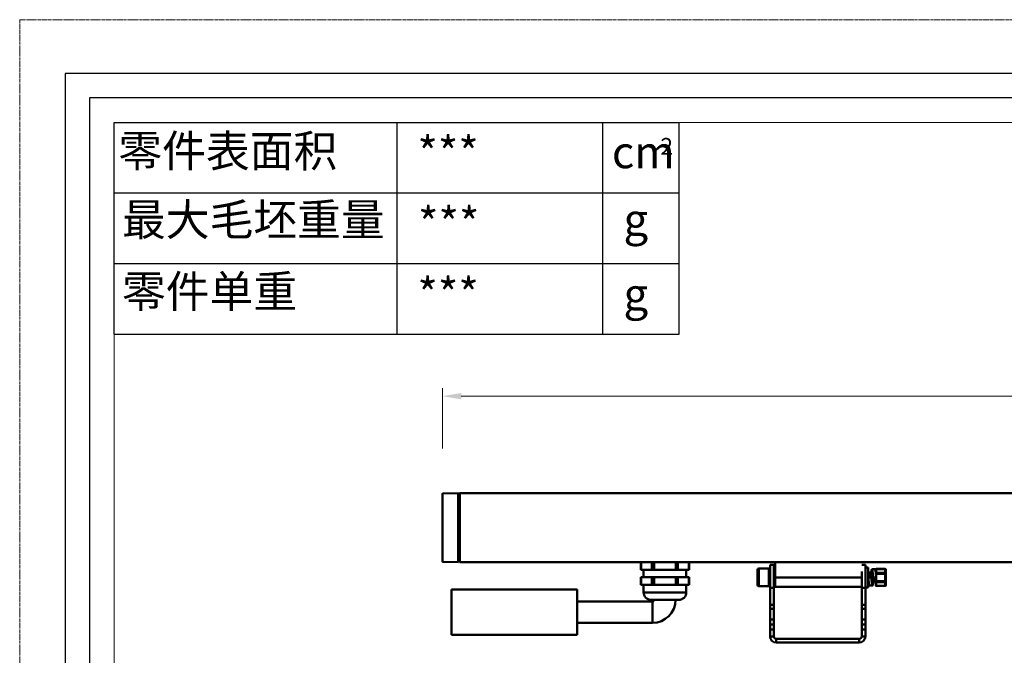
# Model space of a CAD drawing. Units: millimetres. Extents: x 24562 to 26202, y 1870 to 2878.
# Drawn here: x 24562 to 24955, y 2625 to 2878 of the extents above; entities that cross this region are included whole.
import ezdxf

# ---------------------------------------------------------------- set-up
doc = ezdxf.new("R2010")
doc.units = ezdxf.units.MM
doc.header["$LTSCALE"] = 2.5
doc.linetypes.add('CENTER', pattern=[0.6, 0.375, -0.075, 0.075, -0.075])
doc.layers.get('0').update_dxf_attribs({"linetype": 'CONTINUOUS'})
doc.layers.get('Defpoints').update_dxf_attribs({"linetype": 'CONTINUOUS'})
doc.layers.add('02___PRT_ALL_AXES', color=7, linetype='CONTINUOUS')
doc.layers.add('1', color=7, linetype='CONTINUOUS')
for name, color, linetype, lineweight in [('1实体粗线', 7, 'CONTINUOUS', 30), ('2实体细线', 2, 'CONTINUOUS', 15), ('3中心线', 1, 'CENTER', 5), ('标注尺寸', 130, 'CONTINUOUS', 18)]:
    doc.layers.add(name, color=color, linetype=linetype, lineweight=lineweight)
doc.styles.get("Standard").update_dxf_attribs({"font": 'txt.shx', "bigfont": 'chineset.shx'})
doc.styles.add('宋体', font='txt')
doc.dimstyles.new('5.0', dxfattribs={"dimscale": 5, "dimtxt": 2, "dimasz": 1.5, "dimexe": 0.625, "dimexo": 0.625, "dimgap": 1.25, "dimtad": 0, "dimtoh": 1, "dimdec": 1, "dimzin": 9, "dimdsep": 46, "dimtxsty": '宋体', "dimcen": 0, "dimclrd": 130, "dimclre": 130, "dimclrt": 4, "dimadec": 1, "dimazin": 2, "dimtp": 0.5, "dimtm": 1e-09, "dimtfac": 1, "dimtdec": 1, "dimtofl": 0, "dimtmove": 0, "dimatfit": 3, "dimfxl": 0.625, "dimtolj": 1, "dimtzin": 0, "dimlwd": 15, "dimlwe": 15, "dimarcsym": 0})

# ---------------------------------------------------------------- blocks, each defined once
blk = doc.blocks.new('*D9')
at = {"layer": '1', "color": 130, "linetype": 'ByBlock', "lineweight": 15, "transparency": 16777216}
for p, q in [((24730.75, 2707.47), (24730.75, 2731.41)), ((25730.75, 2707.47), (25730.75, 2731.41)), ((24738.25, 2728.28), (25211.37, 2728.28)), ((25723.25, 2728.28), (25250.12, 2728.28))]:
    blk.add_line(p, q, dxfattribs=at)
at = {"layer": '1', "color": 130, "linetype": 'ByBlock', "transparency": 16777216}
for points in [[(24738.25, 2729.53), (24738.25, 2727.03), (24730.75, 2728.28)], [(25723.25, 2729.53), (25723.25, 2727.03), (25730.75, 2728.28)]]:
    blk.add_solid(points, dxfattribs=at)
at = {"layer": 'Defpoints', "color": 0, "linetype": 'ByBlock', "transparency": 16777216}
for p in [(25730.75, 2728.28), (24730.75, 2704.34), (25730.75, 2704.34)]:
    blk.add_point(p, dxfattribs=at)
at = {"layer": '1', "color": 4, "linetype": 'ByBlock', "lineweight": 50, "transparency": 16777216, "insert": (25230.75, 2728.28), "char_height": 10, "attachment_point": 5, "style": '宋体'}
blk.add_mtext('\\A1;1000', dxfattribs=at)

msp = doc.modelspace()

# ---------------------------------------------------------------- linework, layer by layer
at = {"lineweight": 25}
for p, q in [((24600.03, 2752.92), (24600.03, 2837.3)), ((24600.03, 2837.3), (24825.03, 2837.3))]:
    msp.add_line(p, q, dxfattribs=at)
at = {"color": 0, "linetype": 'ByBlock', "lineweight": 50}
for p, q in [((24730.75, 2662.48), (24730.75, 2689.34)), ((24730.94, 2689.54), (24737.75, 2689.66)), ((24737, 2662.17), (24737, 2689.65)), ((24737, 2689.45), (24737.75, 2689.46)), ((24737.75, 2662.46), (24737, 2662.47)), ((24737, 2662.17), (24730.94, 2662.28)), ((24809.74, 2662.16), (24809.74, 2659.16)), ((24809.74, 2659.16), (24829.06, 2659.16)), ((24809.87, 2662.16), (24809.87, 2659.16)), ((24810.9, 2659.16), (24810.9, 2656.16)), ((24814.2, 2662.16), (24814.2, 2659.16)), ((24815.07, 2662.16), (24815.07, 2659.16)), ((24823.73, 2662.16), (24823.73, 2659.16)), ((24824.59, 2662.16), (24824.59, 2659.16)), ((24827.9, 2659.16), (24827.9, 2656.16)), ((24828.92, 2662.16), (24828.92, 2659.16)), ((24829.06, 2662.16), (24829.06, 2659.16)), ((24856.25, 2659.12), (24856.25, 2653.12)), ((24856.75, 2659.62), (24856.75, 2652.62)), ((24860.75, 2659.62), (24860.75, 2652.62)), ((24863.25, 2662.16), (24863.25, 2652.37)), ((24903.05, 2659.37), (24901.85, 2659.37)), ((24903.35, 2658.03), (24903.35, 2659.3)), ((24903.55, 2652.73), (24903.55, 2659.5)), ((24907.15, 2659.5), (24903.55, 2659.5)), ((24907.15, 2659.44), (24903.55, 2659.44)), ((24907.15, 2659.5), (24907.15, 2652.73)), ((24907.35, 2659.3), (24907.35, 2652.93)), ((24809.74, 2656.16), (24809.74, 2653.16)), ((24809.74, 2656.16), (24829.06, 2656.16)), ((24809.87, 2656.16), (24809.87, 2653.16)), ((24814.2, 2656.16), (24814.2, 2653.16)), ((24815.07, 2656.16), (24815.07, 2653.16)), ((24823.73, 2656.16), (24823.73, 2653.16)), ((24824.59, 2656.16), (24824.59, 2653.16)), ((24828.92, 2656.16), (24828.92, 2653.16)), ((24829.06, 2656.16), (24829.06, 2653.16)), ((24862.9, 2658.1), (24862.75, 2657.83)), ((24862.77, 2656.12), (24862.75, 2656.33)), ((24862.77, 2656.08), (24862.77, 2656.12)), ((24862.83, 2656.08), (24862.83, 2656.13)), ((24862.9, 2658.1), (24862.92, 2658.12)), ((24862.96, 2654.59), (24863.04, 2654.72)), ((24863.02, 2654.72), (24863.06, 2654.72)), ((24863.05, 2654.74), (24863.25, 2654.4)), ((24863.2, 2658.1), (24863.17, 2658.12)), ((24863.25, 2658.01), (24863.2, 2658.1)), ((24863.25, 2656.12), (24897.75, 2656.12)), ((24900.55, 2657.49), (24900.35, 2657.84)), ((24901.55, 2656.12), (24900.35, 2656.12)), ((24900.42, 2656.12), (24900.42, 2656.12)), ((24900.58, 2657.52), (24900.54, 2657.52)), ((24900.64, 2657.65), (24900.56, 2657.52)), ((24900.9, 2658.1), (24900.64, 2657.65)), ((24900.9, 2658.1), (24900.92, 2658.12)), ((24901.2, 2658.1), (24901.17, 2658.12)), ((24901.58, 2657.52), (24901.54, 2657.52)), ((24901.64, 2657.65), (24901.56, 2657.52)), ((24901.9, 2658.1), (24901.64, 2657.65)), ((24901.86, 2654.41), (24902.04, 2654.72)), ((24902.02, 2654.72), (24902.06, 2654.72)), ((24902.13, 2658.12), (24902.13, 2658.11)), ((24902.13, 2658.11), (24902.14, 2658.09)), ((24903.55, 2656.12), (24902.35, 2656.12)), ((24902.96, 2654.59), (24903.04, 2654.72)), ((24903.02, 2654.72), (24903.06, 2654.72)), ((24903.35, 2652.93), (24903.35, 2656.12)), ((24903.35, 2654.67), (24907.35, 2654.67)), ((24903.4, 2657.56), (24907.35, 2657.56)), ((24907.15, 2657.99), (24903.55, 2657.99)), ((24809.74, 2653.16), (24829.06, 2653.16)), ((24810.9, 2653.16), (24810.9, 2650.16)), ((24827.9, 2653.16), (24827.9, 2650.16)), ((24862.75, 2654.22), (24862.96, 2654.59)), ((24863.25, 2652.37), (24897.75, 2652.37)), ((24900.35, 2654.23), (24900.4, 2654.14)), ((24900.85, 2652.87), (24902.05, 2652.87)), ((24902.4, 2654.14), (24902.42, 2654.12)), ((24902.7, 2654.14), (24902.67, 2654.12)), ((24902.7, 2654.14), (24902.96, 2654.59)), ((24907.15, 2654.24), (24903.55, 2654.24)), ((24907.15, 2652.8), (24903.55, 2652.8)), ((24907.15, 2652.73), (24903.55, 2652.73)), ((24827.9, 2650.16), (24810.9, 2650.16)), ((24824.9, 2647.16), (24813.9, 2647.16)), ((24814.4, 2638.01), (24814.4, 2646.51)), ((24861.25, 2635.31), (24861.25, 2632.63)), ((24862.75, 2635.31), (24862.75, 2632.63)), ((24897.75, 2632.63), (24897.75, 2635.31)), ((24899.25, 2632.63), (24899.25, 2635.31)), ((24862.75, 2632.63), (24861.25, 2632.63)), ((24863.75, 2631.63), (24863.75, 2630.13)), ((24863.75, 2631.63), (24896.75, 2631.63)), ((24896.75, 2631.63), (24896.75, 2630.13)), ((24897.75, 2632.63), (24899.25, 2632.63)), ((24863.75, 2630.13), (24896.75, 2630.13))]:
    msp.add_line(p, q, dxfattribs=at)
msp.add_lwpolyline([(24580.53, 1891.54), (25969.93, 1891.54), (25969.93, 2856.8), (24580.53, 2856.8)], close=True)
for points in [[(24901.55, 2657.49), (24901.31, 2657.89), (24901.2, 2658.1)], [(24902.05, 2654.74), (24902.29, 2654.33), (24902.4, 2654.14)], [(24903.05, 2654.74), (24903.29, 2654.33), (24903.35, 2654.23)]]:
    msp.add_lwpolyline(points, dxfattribs=at)
for centre, radius, start, end in [((24730.95, 2689.34), 0.2, 91, 180), ((24730.95, 2662.48), 0.2, 180, 269), ((24856.75, 2659.12), 0.5, 90, 180), ((24860.75, 2659.12), 0.5, 0, 90), ((24903.55, 2659.3), 0.2, 90, 180), ((24903.5, 2659.26), 0.154, 162.8201, 164.9181), ((24903.5, 2659.26), 0.151, 164.8555, 179.9723), ((24907.15, 2659.3), 0.2, 0, 90), ((24907.19, 2659.26), 0.154, 15.0819, 17.1799), ((24907.19, 2659.26), 0.151, 0.0277, 15.1445), ((24863.02, 2654.73), 0.0181, 266.6317, 269.9665), ((24901.58, 2657.5), 0.0181, 85.3276, 89.9857), ((24901.85, 2658.12), 0.0503, 79.9084, 89.9557), ((24901.67, 2657.94), 0.301, 32.2651, 34.5018), ((24902.02, 2654.73), 0.0182, 261.9645, 270.0281), ((24869.53, 2653.94), 34.06, 6.5553, 6.8989), ((24856.75, 2653.12), 0.5, 180, 270), ((24860.75, 2653.12), 0.5, 270, 0), ((24873.2, 2657.73), 29.36, 352.9698, 353.1377), ((24906.97, 2654.96), 3.68, 188.7861, 189.5655), ((24903.5, 2652.97), 0.151, 180.0277, 195.1445), ((24903.55, 2652.93), 0.2, 180, 270), ((24903.5, 2652.97), 0.154, 195.0819, 197.1799), ((24907.15, 2652.93), 0.2, 270, 0), ((24907.19, 2652.97), 0.151, 344.8555, 359.9723), ((24907.19, 2652.97), 0.154, 342.8201, 344.9181), ((24813.9, 2650.16), 3, 180, 270), ((24814.4, 2647.26), 9.25, 270, 359.3822), ((24814.4, 2647.26), 0.75, 270, 352.2334), ((24824.9, 2650.16), 3, 270, 0), ((24863.75, 2632.63), 2.5, 180, 270), ((24863.75, 2632.63), 1, 180, 270), ((24896.75, 2632.63), 2.5, 270, 0), ((24896.75, 2632.63), 1, 270, 0)]:
    msp.add_arc(centre, radius, start, end, dxfattribs=at)
for points, knots in [([(24901.49, 2657.59), (24901.51, 2657.71), (24901.54, 2657.96), (24901.57, 2658.26), (24901.6, 2658.47), (24901.63, 2658.62), (24901.65, 2658.76), (24901.67, 2658.88), (24901.69, 2658.99), (24901.71, 2659.09), (24901.73, 2659.17), (24901.76, 2659.24), (24901.77, 2659.29), (24901.79, 2659.32), (24901.8, 2659.34), (24901.81, 2659.35), (24901.82, 2659.36), (24901.83, 2659.36), (24901.84, 2659.37), (24901.85, 2659.37)], [0, 0, 0, 0, 0.210254, 0.40155, 0.48897, 0.570363, 0.645363, 0.713637, 0.774895, 0.828892, 0.875436, 0.914409, 0.945804, 0.958717, 0.96984, 0.979276, 0.987208, 0.993947, 1, 1, 1, 1]), ([(24901.85, 2659.37), (24901.85, 2659.37), (24901.85, 2659.37), (24901.86, 2659.36), (24901.87, 2659.35), (24901.89, 2659.34), (24901.9, 2659.32), (24901.92, 2659.28), (24901.94, 2659.23), (24901.96, 2659.18), (24901.97, 2659.11), (24901.99, 2659.03), (24902.01, 2658.95), (24902.03, 2658.82), (24902.06, 2658.63), (24902.1, 2658.39), (24902.12, 2658.21), (24902.13, 2658.12)], [0, 0, 0, 0, 0.007001, 0.014555, 0.023105, 0.03296, 0.057281, 0.088426, 0.126728, 0.172293, 0.225112, 0.2851, 0.352122, 0.426007, 0.593504, 0.785619, 1, 1, 1, 1]), ([(24903.05, 2659.37), (24903.05, 2659.37), (24903.06, 2659.37), (24903.06, 2659.36), (24903.07, 2659.35), (24903.09, 2659.34), (24903.1, 2659.31), (24903.12, 2659.27), (24903.14, 2659.22), (24903.16, 2659.16), (24903.18, 2659.09), (24903.2, 2659.01), (24903.22, 2658.92), (24903.24, 2658.78), (24903.27, 2658.58), (24903.31, 2658.31), (24903.33, 2658.13), (24903.35, 2658.03)], [0, 0, 0, 0, 0.006798, 0.014172, 0.022579, 0.03233, 0.056545, 0.087693, 0.126083, 0.171798, 0.224809, 0.285013, 0.352258, 0.426349, 0.594128, 0.786196, 1, 1, 1, 1]), ([(24903.35, 2659.31), (24903.36, 2659.33), (24903.38, 2659.36), (24903.42, 2659.4), (24903.48, 2659.43), (24903.52, 2659.44), (24903.55, 2659.44)], [0, 0, 0, 0, 0.234907, 0.480586, 0.736987, 1, 1, 1, 1]), ([(24907.34, 2659.31), (24907.33, 2659.33), (24907.31, 2659.36), (24907.27, 2659.4), (24907.21, 2659.43), (24907.17, 2659.44), (24907.15, 2659.44)], [0, 0, 0, 0, 0.234907, 0.480586, 0.736987, 1, 1, 1, 1]), ([(24862.83, 2656.13), (24862.82, 2656.18), (24862.79, 2656.41), (24862.77, 2656.64), (24862.75, 2656.8)], [0, 0, 0, 0, 0.260491, 1, 1, 1, 1]), ([(24863.02, 2654.72), (24863.01, 2654.72), (24863, 2654.72), (24862.99, 2654.75), (24862.97, 2654.78), (24862.96, 2654.83), (24862.94, 2654.88), (24862.92, 2654.98), (24862.89, 2655.13), (24862.86, 2655.33), (24862.83, 2655.57), (24862.8, 2655.82), (24862.78, 2655.99), (24862.77, 2656.08)], [0, 0, 0, 0, 0.012135, 0.030258, 0.056205, 0.09039, 0.13275, 0.183064, 0.305857, 0.45464, 0.624105, 0.808122, 1, 1, 1, 1]), ([(24863.04, 2654.76), (24863.03, 2654.78), (24863.01, 2654.84), (24862.98, 2654.95), (24862.96, 2655.09), (24862.93, 2655.25), (24862.91, 2655.44), (24862.87, 2655.72), (24862.85, 2655.94), (24862.83, 2656.08)], [0, 0, 0, 0, 0.057879, 0.139947, 0.244618, 0.369399, 0.51113, 0.666198, 1, 1, 1, 1]), ([(24862.92, 2658.12), (24862.93, 2658.12), (24862.94, 2658.11), (24862.95, 2658.09), (24862.96, 2658.07), (24862.97, 2658.02), (24862.99, 2657.96), (24863, 2657.87), (24863.02, 2657.73), (24863.05, 2657.51), (24863.08, 2657.21), (24863.11, 2656.87), (24863.14, 2656.5), (24863.16, 2656.25), (24863.17, 2656.12)], [0, 0, 0, 0, 0.009057, 0.016126, 0.025253, 0.05001, 0.083523, 0.125625, 0.175991, 0.299632, 0.449924, 0.621175, 0.806931, 1, 1, 1, 1]), ([(24863.05, 2654.74), (24863.05, 2654.74), (24863.04, 2654.75), (24863.04, 2654.75), (24863.04, 2654.76)], [0, 0, 0, 0, 0.232778, 1, 1, 1, 1]), ([(24863.17, 2656.12), (24863.18, 2656.04), (24863.2, 2655.75), (24863.23, 2655.46), (24863.25, 2655.24)], [0, 0, 0, 0, 0.257951, 1, 1, 1, 1]), ([(24863.25, 2657.92), (24863.24, 2657.95), (24863.23, 2658.01), (24863.21, 2658.07), (24863.2, 2658.09), (24863.2, 2658.1)], [0, 0, 0, 0, 0.620024, 0.839992, 1, 1, 1, 1]), ([(24900.42, 2656.12), (24900.42, 2656.2), (24900.39, 2656.52), (24900.37, 2656.83), (24900.35, 2657.06)], [0, 0, 0, 0, 0.25947, 1, 1, 1, 1]), ([(24900.35, 2656.12), (24900.38, 2655.76), (24900.43, 2655.25), (24900.5, 2654.58), (24900.54, 2654.26), (24900.56, 2654.11)], [0, 0, 0, 0, 0.528522, 0.774777, 1, 1, 1, 1]), ([(24900.77, 2656.12), (24900.75, 2656.27), (24900.73, 2656.5), (24900.69, 2656.8), (24900.66, 2657), (24900.64, 2657.17), (24900.61, 2657.31), (24900.59, 2657.4), (24900.57, 2657.46), (24900.56, 2657.48), (24900.55, 2657.49)], [0, 0, 0, 0, 0.341007, 0.499066, 0.642613, 0.767531, 0.87033, 0.948284, 0.977445, 1, 1, 1, 1]), ([(24900.83, 2656.12), (24900.82, 2656.21), (24900.8, 2656.39), (24900.77, 2656.65), (24900.74, 2656.88), (24900.71, 2657.07), (24900.69, 2657.2), (24900.67, 2657.28), (24900.66, 2657.35), (24900.64, 2657.41), (24900.63, 2657.45), (24900.61, 2657.48), (24900.6, 2657.5), (24900.59, 2657.51), (24900.58, 2657.52), (24900.58, 2657.52)], [0, 0, 0, 0, 0.191413, 0.375562, 0.545486, 0.694799, 0.759949, 0.81797, 0.868334, 0.910654, 0.944676, 0.97033, 0.980153, 0.98815, 1, 1, 1, 1]), ([(24900.92, 2658.12), (24900.93, 2658.12), (24900.94, 2658.11), (24900.95, 2658.09), (24900.96, 2658.07), (24900.97, 2658.02), (24900.99, 2657.96), (24901, 2657.87), (24901.02, 2657.73), (24901.05, 2657.51), (24901.08, 2657.21), (24901.11, 2656.87), (24901.14, 2656.5), (24901.16, 2656.25), (24901.17, 2656.12)], [0, 0, 0, 0, 0.009057, 0.016126, 0.025254, 0.050014, 0.083532, 0.125641, 0.176018, 0.299675, 0.449964, 0.621199, 0.806938, 1, 1, 1, 1]), ([(24901.42, 2656.12), (24901.41, 2656.24), (24901.4, 2656.47), (24901.37, 2656.81), (24901.34, 2657.13), (24901.31, 2657.42), (24901.28, 2657.66), (24901.26, 2657.84), (24901.24, 2657.95), (24901.23, 2658.01), (24901.21, 2658.06), (24901.2, 2658.09), (24901.2, 2658.1)], [0, 0, 0, 0, 0.179005, 0.352401, 0.514512, 0.660289, 0.785091, 0.885051, 0.924752, 0.957215, 0.982295, 1, 1, 1, 1]), ([(24901.56, 2657.47), (24901.56, 2657.47), (24901.56, 2657.48), (24901.55, 2657.49), (24901.55, 2657.49)], [0, 0, 0, 0, 0.270181, 1, 1, 1, 1]), ([(24901.55, 2656.12), (24901.57, 2655.98), (24901.61, 2655.72), (24901.66, 2655.4), (24901.7, 2655.15), (24901.73, 2654.98), (24901.76, 2654.82), (24901.79, 2654.67), (24901.82, 2654.54), (24901.86, 2654.42), (24901.89, 2654.31), (24901.92, 2654.23), (24901.94, 2654.17), (24901.97, 2654.13), (24901.98, 2654.11), (24902, 2654.09), (24902.01, 2654.08), (24902.03, 2654.07), (24902.04, 2654.07), (24902.05, 2654.07)], [0, 0, 0, 0, 0.18896, 0.370834, 0.456973, 0.538833, 0.615662, 0.686758, 0.75149, 0.809304, 0.85974, 0.90246, 0.937299, 0.951795, 0.964409, 0.975257, 0.984545, 0.992616, 1, 1, 1, 1]), ([(24901.55, 2656.12), (24901.58, 2655.77), (24901.63, 2655.26), (24901.7, 2654.6), (24901.74, 2654.29), (24901.75, 2654.14)], [0, 0, 0, 0, 0.527625, 0.774004, 1, 1, 1, 1]), ([(24902.02, 2654.72), (24902.01, 2654.72), (24902, 2654.73), (24901.99, 2654.75), (24901.97, 2654.78), (24901.96, 2654.82), (24901.94, 2654.87), (24901.92, 2654.96), (24901.9, 2655.09), (24901.87, 2655.27), (24901.84, 2655.48), (24901.82, 2655.71), (24901.79, 2655.95), (24901.76, 2656.2), (24901.73, 2656.44), (24901.7, 2656.68), (24901.68, 2656.9), (24901.65, 2657.09), (24901.62, 2657.25), (24901.59, 2657.37), (24901.57, 2657.44), (24901.56, 2657.47)], [0, 0, 0, 0, 0.00577, 0.014188, 0.025977, 0.041336, 0.06025, 0.082633, 0.13722, 0.203521, 0.279504, 0.362803, 0.450785, 0.540671, 0.629615, 0.7148, 0.793541, 0.863369, 0.922117, 0.96805, 1, 1, 1, 1]), ([(24902.05, 2654.74), (24902.04, 2654.75), (24902.03, 2654.78), (24902.01, 2654.84), (24901.98, 2654.94), (24901.96, 2655.1), (24901.93, 2655.29), (24901.9, 2655.5), (24901.87, 2655.74), (24901.84, 2655.99), (24901.81, 2656.24), (24901.78, 2656.49), (24901.76, 2656.73), (24901.73, 2656.95), (24901.7, 2657.14), (24901.67, 2657.27), (24901.65, 2657.36), (24901.64, 2657.42), (24901.62, 2657.46), (24901.61, 2657.49), (24901.6, 2657.51), (24901.58, 2657.52), (24901.58, 2657.52)], [0, 0, 0, 0, 0.011979, 0.02767, 0.070033, 0.126165, 0.194351, 0.272393, 0.35774, 0.447567, 0.538895, 0.628695, 0.713988, 0.791954, 0.860042, 0.916055, 0.938982, 0.9583, 0.973924, 0.98584, 0.994258, 1, 1, 1, 1]), ([(24901.6, 2657.58), (24901.61, 2657.63), (24901.63, 2657.71), (24901.66, 2657.83), (24901.69, 2657.93), (24901.72, 2658.01), (24901.75, 2658.07), (24901.77, 2658.11), (24901.78, 2658.13), (24901.8, 2658.14), (24901.81, 2658.16), (24901.83, 2658.16), (24901.84, 2658.17), (24901.85, 2658.17)], [0, 0, 0, 0, 0.206547, 0.390933, 0.551745, 0.687959, 0.799097, 0.84538, 0.885697, 0.920424, 0.950223, 0.97619, 1, 1, 1, 1]), ([(24901.85, 2658.17), (24901.86, 2658.16), (24901.87, 2658.16), (24901.89, 2658.15), (24901.9, 2658.13), (24901.91, 2658.12), (24901.92, 2658.11)], [0, 0, 0, 0, 0.199544, 0.425974, 0.69053, 1, 1, 1, 1]), ([(24901.9, 2658.1), (24901.9, 2658.1), (24901.91, 2658.11), (24901.91, 2658.11), (24901.92, 2658.12)], [0, 0, 0, 0, 0.312326, 1, 1, 1, 1]), ([(24901.92, 2658.1), (24901.93, 2658.09), (24901.95, 2658.05), (24901.98, 2657.99), (24902.01, 2657.92), (24902.03, 2657.83), (24902.06, 2657.73), (24902.09, 2657.58), (24902.14, 2657.36), (24902.19, 2657.08), (24902.24, 2656.78), (24902.29, 2656.45), (24902.33, 2656.23), (24902.35, 2656.12)], [0, 0, 0, 0, 0.027017, 0.05989, 0.098631, 0.143116, 0.193135, 0.248413, 0.373374, 0.514872, 0.669232, 0.832383, 1, 1, 1, 1]), ([(24901.98, 2658), (24901.99, 2657.96), (24902.01, 2657.86), (24902.03, 2657.7), (24902.05, 2657.49), (24902.09, 2657.16), (24902.13, 2656.7), (24902.16, 2656.32), (24902.17, 2656.12)], [0, 0, 0, 0, 0.06722, 0.155947, 0.264254, 0.389687, 0.679974, 1, 1, 1, 1]), ([(24902.14, 2658.09), (24902.16, 2657.94), (24902.19, 2657.63), (24902.26, 2656.97), (24902.31, 2656.46), (24902.35, 2656.12)], [0, 0, 0, 0, 0.225995, 0.472373, 1, 1, 1, 1]), ([(24902.17, 2656.12), (24902.18, 2656), (24902.2, 2655.76), (24902.23, 2655.42), (24902.26, 2655.1), (24902.29, 2654.82), (24902.31, 2654.57), (24902.34, 2654.4), (24902.36, 2654.28), (24902.37, 2654.22), (24902.39, 2654.17), (24902.4, 2654.15), (24902.4, 2654.14)], [0, 0, 0, 0, 0.179002, 0.352388, 0.514499, 0.660278, 0.785086, 0.885052, 0.924753, 0.957217, 0.982295, 1, 1, 1, 1]), ([(24902.67, 2654.12), (24902.67, 2654.12), (24902.66, 2654.12), (24902.65, 2654.14), (24902.64, 2654.16), (24902.62, 2654.21), (24902.61, 2654.27), (24902.59, 2654.36), (24902.57, 2654.5), (24902.55, 2654.72), (24902.52, 2655.02), (24902.48, 2655.36), (24902.45, 2655.73), (24902.43, 2655.99), (24902.42, 2656.12)], [0, 0, 0, 0, 0.009057, 0.016125, 0.025253, 0.050013, 0.083528, 0.125638, 0.176012, 0.299664, 0.449952, 0.621192, 0.806938, 1, 1, 1, 1]), ([(24903.01, 2654.72), (24903, 2654.72), (24902.99, 2654.74), (24902.98, 2654.77), (24902.96, 2654.81), (24902.94, 2654.88), (24902.92, 2655), (24902.89, 2655.17), (24902.86, 2655.38), (24902.83, 2655.61), (24902.8, 2655.86), (24902.78, 2656.03), (24902.77, 2656.12)], [0, 0, 0, 0, 0.01505, 0.037018, 0.06659, 0.103867, 0.200674, 0.324755, 0.472051, 0.637552, 0.815583, 1, 1, 1, 1]), ([(24903.05, 2654.74), (24903.04, 2654.75), (24903.03, 2654.77), (24903.01, 2654.83), (24902.99, 2654.93), (24902.96, 2655.07), (24902.93, 2655.24), (24902.91, 2655.43), (24902.87, 2655.73), (24902.84, 2655.96), (24902.83, 2656.12)], [0, 0, 0, 0, 0.022557, 0.051711, 0.129672, 0.232468, 0.357383, 0.500935, 0.658992, 1, 1, 1, 1]), ([(24903.02, 2654.72), (24903.02, 2654.72), (24903.01, 2654.72), (24903.01, 2654.72), (24903.01, 2654.72)], [0, 0, 0, 0, 0.73021, 1, 1, 1, 1]), ([(24903.17, 2656.12), (24903.19, 2655.95), (24903.21, 2655.62), (24903.25, 2655.15), (24903.29, 2654.75), (24903.32, 2654.51), (24903.34, 2654.4)], [0, 0, 0, 0, 0.296699, 0.573912, 0.813536, 1, 1, 1, 1]), ([(24903.36, 2657.89), (24903.37, 2657.9), (24903.39, 2657.93), (24903.43, 2657.97), (24903.49, 2657.99), (24903.53, 2657.99), (24903.55, 2657.99)], [0, 0, 0, 0, 0.236466, 0.483082, 0.738838, 1, 1, 1, 1]), ([(24903.37, 2657.8), (24903.4, 2657.53), (24903.46, 2656.97), (24903.52, 2656.41), (24903.55, 2656.12)], [0, 0, 0, 0, 0.481207, 1, 1, 1, 1]), ([(24907.35, 2657.82), (24907.35, 2657.83), (24907.34, 2657.85), (24907.33, 2657.89), (24907.31, 2657.92), (24907.28, 2657.95), (24907.22, 2657.98), (24907.17, 2657.99), (24907.15, 2657.99)], [0, 0, 0, 0, 0.116266, 0.234054, 0.354372, 0.478037, 0.734384, 1, 1, 1, 1]), ([(24900.35, 2654.35), (24900.35, 2654.33), (24900.36, 2654.28), (24900.37, 2654.22), (24900.39, 2654.17), (24900.4, 2654.15), (24900.4, 2654.14)], [0, 0, 0, 0, 0.344729, 0.626944, 0.845279, 1, 1, 1, 1]), ([(24900.4, 2654.14), (24900.4, 2654.13), (24900.41, 2654.12), (24900.42, 2654.12), (24900.42, 2654.12)], [0, 0, 0, 0, 0.335828, 1, 1, 1, 1]), ([(24900.56, 2654.11), (24900.57, 2654.02), (24900.59, 2653.85), (24900.63, 2653.6), (24900.66, 2653.41), (24900.68, 2653.28), (24900.7, 2653.2), (24900.72, 2653.12), (24900.74, 2653.06), (24900.75, 2653), (24900.77, 2652.95), (24900.79, 2652.92), (24900.8, 2652.89), (24900.82, 2652.88), (24900.83, 2652.87), (24900.84, 2652.87), (24900.84, 2652.87), (24900.85, 2652.87)], [0, 0, 0, 0, 0.214381, 0.406496, 0.573993, 0.647878, 0.7149, 0.774888, 0.827707, 0.873272, 0.911574, 0.942719, 0.96704, 0.976895, 0.985445, 0.992999, 1, 1, 1, 1]), ([(24901.75, 2654.14), (24901.77, 2654.05), (24901.79, 2653.87), (24901.82, 2653.62), (24901.86, 2653.43), (24901.88, 2653.29), (24901.9, 2653.21), (24901.92, 2653.13), (24901.93, 2653.06), (24901.95, 2653), (24901.97, 2652.95), (24901.99, 2652.92), (24902, 2652.89), (24902.02, 2652.88), (24902.03, 2652.87), (24902.04, 2652.87), (24902.04, 2652.87), (24902.05, 2652.87)], [0, 0, 0, 0, 0.214225, 0.406332, 0.573911, 0.647855, 0.714941, 0.77499, 0.827862, 0.873469, 0.911794, 0.942938, 0.967226, 0.97705, 0.985558, 0.993058, 1, 1, 1, 1]), ([(24902.05, 2654.07), (24902.05, 2654.07), (24902.06, 2654.07), (24902.07, 2654.07), (24902.08, 2654.08), (24902.1, 2654.09), (24902.12, 2654.12), (24902.14, 2654.16), (24902.17, 2654.21), (24902.19, 2654.27), (24902.21, 2654.34), (24902.23, 2654.39), (24902.23, 2654.42)], [0, 0, 0, 0, 0.028689, 0.058953, 0.09214, 0.129262, 0.217819, 0.328072, 0.461333, 0.617937, 0.797678, 1, 1, 1, 1]), ([(24902.05, 2652.87), (24902.05, 2652.87), (24902.05, 2652.87), (24902.06, 2652.87), (24902.07, 2652.88), (24902.09, 2652.89), (24902.1, 2652.92), (24902.12, 2652.95), (24902.14, 2653), (24902.16, 2653.06), (24902.17, 2653.13), (24902.19, 2653.21), (24902.21, 2653.29), (24902.24, 2653.43), (24902.27, 2653.62), (24902.3, 2653.87), (24902.33, 2654.05), (24902.34, 2654.14)], [0, 0, 0, 0, 0.00694, 0.014439, 0.022946, 0.032769, 0.057056, 0.0882, 0.126525, 0.172133, 0.225008, 0.285058, 0.352146, 0.426091, 0.593673, 0.78578, 1, 1, 1, 1]), ([(24903.35, 2654.41), (24903.35, 2654.4), (24903.35, 2654.38), (24903.36, 2654.35), (24903.38, 2654.32), (24903.41, 2654.28), (24903.47, 2654.25), (24903.52, 2654.24), (24903.55, 2654.24)], [0, 0, 0, 0, 0.116266, 0.234054, 0.354372, 0.478037, 0.734384, 1, 1, 1, 1]), ([(24903.35, 2652.93), (24903.36, 2652.91), (24903.38, 2652.87), (24903.42, 2652.83), (24903.48, 2652.8), (24903.52, 2652.8), (24903.55, 2652.8)], [0, 0, 0, 0, 0.234907, 0.480586, 0.736987, 1, 1, 1, 1]), ([(24907.35, 2654.41), (24907.35, 2654.4), (24907.34, 2654.38), (24907.33, 2654.35), (24907.31, 2654.32), (24907.28, 2654.28), (24907.22, 2654.25), (24907.17, 2654.24), (24907.15, 2654.24)], [0, 0, 0, 0, 0.116266, 0.234054, 0.354372, 0.478037, 0.734384, 1, 1, 1, 1]), ([(24907.34, 2652.93), (24907.33, 2652.91), (24907.31, 2652.87), (24907.27, 2652.83), (24907.21, 2652.8), (24907.17, 2652.8), (24907.15, 2652.8)], [0, 0, 0, 0, 0.234907, 0.480586, 0.736987, 1, 1, 1, 1])]:
    msp.add_open_spline(points, degree=3, knots=knots, dxfattribs=at)
at = {"layer": '02___PRT_ALL_AXES', "color": 0, "linetype": 'ByBlock', "lineweight": 50}
for p, q in [((24737.75, 2689.66), (24737.75, 2662.16)), ((24737.75, 2689.66), (25723.75, 2689.66)), ((24737.75, 2662.16), (25723.75, 2662.16)), ((24860.75, 2659.62), (24856.75, 2659.62)), ((24861.25, 2661.12), (24861.25, 2635.31)), ((24861.25, 2661.12), (24862.75, 2661.12)), ((24862.75, 2661.12), (24862.75, 2635.31)), ((24899.25, 2661.12), (24897.75, 2661.12)), ((24899.25, 2635.31), (24899.25, 2661.12)), ((24899.25, 2660.12), (24900.35, 2660.12)), ((24900.35, 2660.12), (24900.35, 2652.12)), ((24863.17, 2658.12), (24862.92, 2658.12)), ((24897.75, 2635.31), (24897.75, 2658.47)), ((24901.17, 2658.12), (24900.92, 2658.12)), ((24734.4, 2633.26), (24734.4, 2651.26)), ((24784.4, 2651.26), (24734.4, 2651.26)), ((24784.4, 2633.26), (24784.4, 2651.26)), ((24860.75, 2652.62), (24856.75, 2652.62)), ((24861.25, 2652.02), (24862.75, 2652.02)), ((24899.25, 2652.02), (24897.75, 2652.02)), ((24899.25, 2652.12), (24900.35, 2652.12)), ((24900.56, 2654.12), (24900.42, 2654.12)), ((24902.67, 2654.12), (24902.42, 2654.12)), ((24814.4, 2646.51), (24784.4, 2646.51)), ((24861.25, 2645.23), (24862.75, 2645.23)), ((24861.25, 2643.6), (24862.75, 2643.6)), ((24899.25, 2645.23), (24897.75, 2645.23)), ((24899.25, 2643.6), (24897.75, 2643.6)), ((24861.25, 2639.31), (24862.75, 2639.31)), ((24899.25, 2639.31), (24897.75, 2639.31)), ((24814.4, 2638.01), (24784.4, 2638.01)), ((24861.25, 2637.31), (24862.75, 2637.31)), ((24861.25, 2635.31), (24862.75, 2635.31)), ((24899.25, 2637.31), (24897.75, 2637.31)), ((24899.25, 2635.31), (24897.75, 2635.31)), ((24784.4, 2633.26), (24734.4, 2633.26))]:
    msp.add_line(p, q, dxfattribs=at)
at = {"layer": '1实体粗线', "lineweight": 25}
for p, q in [((24712.78, 2752.92), (24712.78, 2837.3)), ((24600.03, 2809.17), (24825.03, 2809.17)), ((24600.03, 2781.05), (24825.03, 2781.05)), ((24600.03, 2752.92), (24825.03, 2752.92))]:
    msp.add_line(p, q, dxfattribs=at)
at = {"layer": '1实体粗线', "color": 7, "lineweight": 25}
for p, q in [((24794.6, 2752.92), (24794.6, 2837.3)), ((24825.03, 2752.92), (24825.03, 2837.3))]:
    msp.add_line(p, q, dxfattribs=at)
at = {"layer": '1实体粗线'}
msp.add_lwpolyline([(24590.28, 1901.29), (25960.18, 1901.29), (25960.18, 2847.05), (24590.28, 2847.05)], close=True, dxfattribs=at)
at = {"layer": '2实体细线'}
msp.add_lwpolyline([(24600.03, 1911.04), (25950.43, 1911.04), (25950.43, 2837.3), (24600.03, 2837.3)], close=True, dxfattribs=at)
at = {"layer": '3中心线'}
msp.add_lwpolyline([(24562.43, 1870.17), (25988.03, 1870.17), (25988.03, 2878.17), (24562.43, 2878.17)], close=True, dxfattribs=at)

# ---------------------------------------------------------------- texts
at = {"layer": '标注尺寸', "color": 7, "attachment_point": 1}
for s, insert, char_height in [('{\\f宋体|b0|i0|c134|p2;零件表面积}', (24601.71, 2832.31), 12.7842), ('{\\fSimSun|b0|i0|c134|p2;***}', (24720.82, 2831.53), 12.7842), ('{\\f宋体|b0|i0|c134|p2;2}', (24817.59, 2831.08), 6.6478), ('{\\fSimSun|b0|i0|c134|p2;cm}', (24798.28, 2831.81), 12.7842), ('{\\f宋体|b0|i0|c134|p2;最大毛坯重量}', (24603.16, 2804.95), 12.7842), ('{\\fSimSun|b0|i0|c134|p2;***}', (24721.07, 2803.4), 12.7842), ('{\\f宋体|b0|i0|c134|p2;g}', (24802.89, 2804.97), 12.7842), ('{\\f宋体|b0|i0|c134|p2;零件单重}', (24603.16, 2776.38), 12.7842), ('{\\fSimSun|b0|i0|c134|p2;***}', (24720.82, 2775.28), 12.7842), ('{\\f宋体|b0|i0|c134|p2;g}', (24802.89, 2775.28), 12.7842)]:
    msp.add_mtext(s, dxfattribs=dict(at, insert=insert, char_height=char_height))

# ---------------------------------------------------------------- dimensions: what is measured, and where the dimension line sits
at = {"layer": '1', "color": 0, "linetype": 'ByBlock', "lineweight": 50}
dim = msp.add_linear_dim(base=(25730.75, 2728.28), p1=(24730.75, 2704.34), p2=(25730.75, 2704.34), dimstyle='5.0', dxfattribs=at)
dim.commit()
dim.dimension.update_dxf_attribs({"geometry": '*D9', "text_midpoint": (25230.75, 2728.28), "dimtype": 160})

doc.saveas('drawing.dxf')
